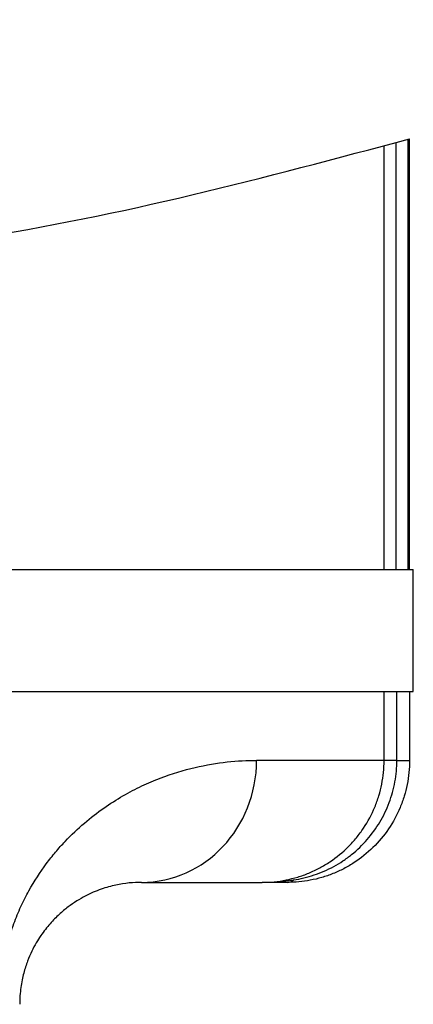
# Model space of a CAD drawing. Units: millimetres. Extents: x -66 to 3841, y -150 to 2583.
# Drawn here: x 2638 to 2670, y 1159 to 1240 of the extents above; entities that cross this region are included whole.
import ezdxf

# ---------------------------------------------------------------- set-up
doc = ezdxf.new("R2010")
doc.units = ezdxf.units.MM
doc.header["$LTSCALE"] = 0.5
doc.layers.add('Objekt025', color=6, linetype='Continuous')

msp = doc.modelspace()

# ---------------------------------------------------------------- linework, layer by layer
at = {"layer": 'Objekt025'}
for p, q in [((2668.931, 1194.629), (2668.931, 1229.655)), ((2669.906, 1229.916), (2669.906, 1194.629)), ((2670.046, 1194.629), (2670.046, 1229.953)), ((2667.953, 1194.629), (2667.953, 1229.395)), ((2342.039, 1194.629), (2670.352, 1194.629)), ((2670.352, 1184.629), (2670.352, 1194.629)), ((2342.039, 1184.629), (2670.352, 1184.629)), ((2667.953, 1178.99), (2667.953, 1184.629)), ((2668.999, 1178.99), (2668.999, 1184.629)), ((2670.046, 1184.629), (2670.046, 1178.99)), ((2667.953, 1178.99), (2657.49, 1178.99)), ((2668.999, 1178.99), (2667.953, 1178.99)), ((2668.999, 1178.99), (2670.046, 1178.99)), ((2648.046, 1168.99), (2657.946, 1168.99))]:
    msp.add_line(p, q, dxfattribs=at)
for centre, major_axis, ratio, start_param, end_param in [((2648.046, 1178.99), (0, -10), 0.944444, 0, 1.570796), ((2648.046, 1178.99), (0, -5), 0.944447, 1.468182, 1.468199), ((2660.046, 1170.99), (0, -2), 0.547193, 0, 0.446656)]:
    msp.add_ellipse(centre, major_axis=major_axis, ratio=ratio, start_param=start_param, end_param=end_param, dxfattribs=at)
msp.add_spline([(2286.046, 1221.787), (2362.923, 1220.541), (2444.762, 1235.905), (2570.22, 1222.202), (2634.195, 1221.787), (2670.046, 1229.953)], degree=3, dxfattribs=at)
for points, knots in [([(2636.379, 1158.99), (2636.379, 1160.18), (2636.49, 1161.334), (2636.803, 1163.018), (2636.932, 1163.569), (2637.225, 1164.62), (2637.389, 1165.123), (2637.747, 1166.092), (2637.942, 1166.557), (2638.356, 1167.453), (2638.575, 1167.883), (2639.251, 1169.103), (2639.731, 1169.835), (2640.48, 1170.842), (2640.734, 1171.162), (2641.25, 1171.775), (2641.512, 1172.067), (2642.3, 1172.899), (2642.828, 1173.395), (2644.416, 1174.751), (2645.476, 1175.476), (2647.046, 1176.381), (2647.566, 1176.65), (2648.586, 1177.132), (2649.087, 1177.344), (2650.567, 1177.91), (2651.519, 1178.194), (2653.351, 1178.622), (2654.231, 1178.766), (2655.917, 1178.95), (2656.723, 1178.99), (2657.49, 1178.99)], [0, 0, 0, 0, 0.00351518, 0.00351518, 0.00527277, 0.00527277, 0.00703036, 0.00703036, 0.00878795, 0.00878795, 0.01054554, 0.01054554, 0.01406072, 0.01406072, 0.01581832, 0.01581832, 0.01757591, 0.01757591, 0.02109109, 0.02109109, 0.02812145, 0.02812145, 0.03163663, 0.03163663, 0.03515181, 0.03515181, 0.04218217, 0.04218217, 0.04921254, 0.04921254, 0.0562429, 0.0562429, 0.0562429, 0.0562429]), ([(2657.946, 1168.99), (2658.606, 1168.99), (2659.259, 1169.055), (2660.229, 1169.248), (2660.549, 1169.329), (2661.175, 1169.519), (2661.788, 1169.739), (2662.378, 1170.018), (2662.955, 1170.327), (2663.239, 1170.497), (2664.059, 1171.045), (2664.562, 1171.459), (2665.254, 1172.15), (2665.474, 1172.393), (2665.892, 1172.902), (2666.088, 1173.167), (2666.633, 1173.982), (2666.94, 1174.556), (2667.316, 1175.464), (2667.428, 1175.777), (2667.618, 1176.405), (2667.698, 1176.721), (2667.888, 1177.68), (2667.953, 1178.329), (2667.953, 1178.99)], [0, 0, 0, 0, 0.00196937, 0.00196937, 0.00295406, 0.00295406, 0.00393874, 0.00492343, 0.00492343, 0.00590811, 0.00590811, 0.00787749, 0.00787749, 0.00886217, 0.00886217, 0.00984686, 0.00984686, 0.01181623, 0.01181623, 0.01280091, 0.01280091, 0.0137856, 0.0137856, 0.01575497, 0.01575497, 0.01575497, 0.01575497]), ([(2670.046, 1178.99), (2670.046, 1178.319), (2669.979, 1177.661), (2669.784, 1176.692), (2669.703, 1176.372), (2669.508, 1175.738), (2669.394, 1175.423), (2669.006, 1174.499), (2668.69, 1173.919), (2667.947, 1172.825), (2667.514, 1172.307), (2666.57, 1171.383), (2666.057, 1170.971), (2665.226, 1170.43), (2664.938, 1170.262), (2664.356, 1169.96), (2664.059, 1169.825), (2663.456, 1169.584), (2663.15, 1169.478), (2662.528, 1169.297), (2662.211, 1169.222), (2661.582, 1169.103), (2661.269, 1169.06), (2660.65, 1169.003), (2660.344, 1168.99), (2660.046, 1168.99)], [0, 0, 0, 0, 0.00197717, 0.00197717, 0.00296575, 0.00296575, 0.00395434, 0.00395434, 0.0059315, 0.0059315, 0.00790867, 0.00790867, 0.00988584, 0.00988584, 0.01087442, 0.01087442, 0.01186301, 0.01186301, 0.01285159, 0.01285159, 0.01384017, 0.01384017, 0.01482876, 0.01482876, 0.01581734, 0.01581734, 0.01581734, 0.01581734]), ([(2660.518, 1169.186), (2660.803, 1169.229), (2661.087, 1169.284), (2661.651, 1169.42), (2661.931, 1169.5), (2662.486, 1169.686), (2662.762, 1169.792), (2663.3, 1170.027), (2663.564, 1170.155), (2664.078, 1170.436), (2664.329, 1170.587), (2664.819, 1170.913), (2665.059, 1171.088), (2665.752, 1171.644), (2666.176, 1172.052), (2666.95, 1172.94), (2667.302, 1173.425), (2667.906, 1174.437), (2668.162, 1174.968), (2668.474, 1175.801), (2668.566, 1176.085), (2668.723, 1176.654), (2668.788, 1176.941), (2668.945, 1177.808), (2668.999, 1178.394), (2668.999, 1178.99)], [0, 0, 0, 0, 0.00088713, 0.00088713, 0.00177425, 0.00177425, 0.00266138, 0.00266138, 0.0035485, 0.0035485, 0.00443563, 0.00443563, 0.00532275, 0.00532275, 0.007097, 0.007097, 0.00887126, 0.00887126, 0.01064551, 0.01064551, 0.01153263, 0.01153263, 0.01241976, 0.01241976, 0.01419401, 0.01419401, 0.01419401, 0.01419401]), ([(2648.046, 1168.99), (2647.406, 1168.99), (2646.703, 1168.93), (2645.548, 1168.681), (2645.147, 1168.571), (2644.31, 1168.277), (2643.875, 1168.093), (2642.971, 1167.621), (2642.501, 1167.334), (2641.778, 1166.788), (2641.534, 1166.587), (2641.04, 1166.133), (2640.79, 1165.881), (2640.285, 1165.308), (2640.031, 1164.987), (2639.529, 1164.249), (2639.28, 1163.834), (2638.919, 1163.086), (2638.801, 1162.816), (2638.579, 1162.228), (2638.474, 1161.909), (2638.332, 1161.373), (2638.287, 1161.183), (2638.206, 1160.787), (2638.171, 1160.581), (2638.111, 1160.149), (2638.087, 1159.922), (2638.054, 1159.462), (2638.046, 1159.229), (2638.046, 1158.99)], [0, 0, 0, 0, 0.01116681, 0.01116681, 0.01675022, 0.01675022, 0.02233362, 0.02233362, 0.02791703, 0.02791703, 0.03070873, 0.03070873, 0.03350044, 0.03350044, 0.03629214, 0.03629214, 0.03908384, 0.03908384, 0.0404797, 0.0404797, 0.04187555, 0.04187555, 0.04257347, 0.04257347, 0.0432714, 0.0432714, 0.04396932, 0.04396932, 0.04466725, 0.04466725, 0.04466725, 0.04466725])]:
    msp.add_open_spline(points, degree=3, knots=knots, dxfattribs=at)
for points in [[(2657.946, 1168.99), (2658.807, 1168.99), (2659.665, 1169.057), (2660.518, 1169.186)], [(2660.046, 1168.99), (2659.334, 1168.99), (2658.64, 1168.99), (2657.946, 1168.99)]]:
    msp.add_open_spline(points, degree=3, dxfattribs=at)

doc.saveas('drawing.dxf')
